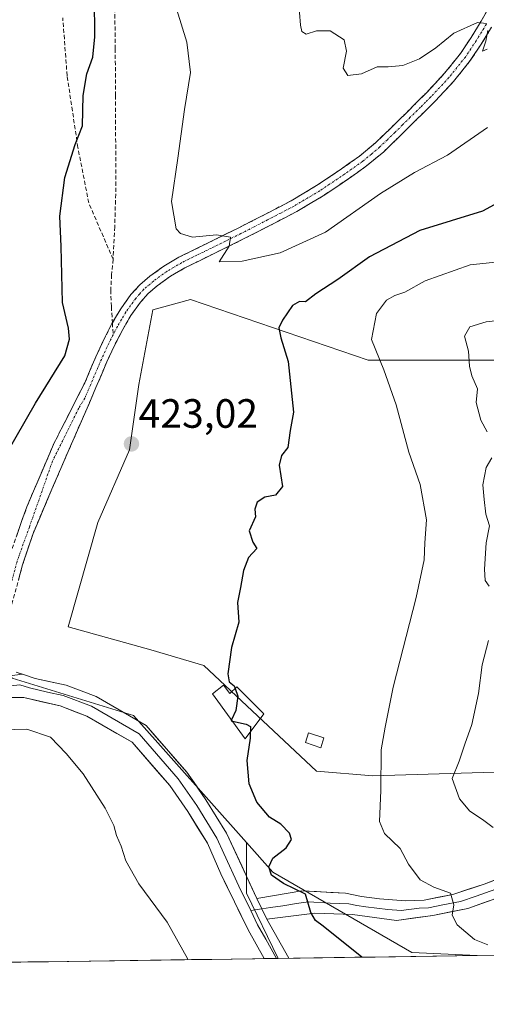
# Model space of a CAD drawing. Units: metres. Extents: x 597333 to 600794, y 4719862 to 4722224.
# Drawn here: x 598413 to 598527, y 4719867 to 4720108 of the extents above; entities that cross this region are included whole.
import ezdxf
from ezdxf.enums import TextEntityAlignment as Align

# ---------------------------------------------------------------- set-up
doc = ezdxf.new("R2010")
doc.units = ezdxf.units.M
doc.header["$MEASUREMENT"] = 0
doc.linetypes.add('TRAZO_Y_PUNTO', pattern=[1, 0.5, -0.25, 0, -0.25])
doc.linetypes.add('TRAZOSX2', pattern=[1.5, 1, -0.5])
for name, color, linetype, lineweight in [('Camino', 19, 'TRAZOSX2', 0), ('Camino Cxs', 19, 'Continuous', 0), ('Camino eje', 19, 'TRAZO_Y_PUNTO', 0), ('Carátula', 7, 'Continuous', 5), ('Cultivos herbáceos CxS', 92, 'Continuous', 0), ('Cultivos leñosos CxS', 92, 'Continuous', 0), ('Curva de nivel maestra', 36, 'Continuous', 30), ('Curva de nivel normal', 36, 'Continuous', 0), ('Edificación ligera', 1, 'Continuous', 0), ('Edificación ligera Cxs', 1, 'Continuous', 0), ('Layer 0', 7, 'Continuous', 0), ('Matorral CxS', 135, 'Continuous', 0), ('Municipio CxS', 142, 'Continuous', 0), ('Punto de cota en terreno', 7, 'Continuous', 0), ('Rótulo de punto de cota en terreno', 19, 'Continuous', 0), ('Senda', 19, 'TRAZOSX2', 0)]:
    doc.layers.add(name, color=color, linetype=linetype, lineweight=lineweight)
doc.styles.add('Arial', font='txt', dxfattribs={"height": 0.2})

# ---------------------------------------------------------------- blocks, each defined once
blk = doc.blocks.new('*U153')
at = {"layer": 'Matorral CxS', "color": 135, "linetype": 'Continuous', "lineweight": 0}
for points in [[(598558.96, 4720024.27, 438.19), (598498.42, 4720024.28, 429.57), (598455.06, 4720039.07, 422.45), (598449.43, 4720037.54, 422.48), (598445.87, 4720036.57, 422.38), (598442.44, 4720018.29, 422.9), (598440.16, 4720002.3, 423.12), (598432.43, 4719984.51, 422.89), (598425.15, 4719959.01, 422.41), (598445.37, 4719953.42, 423.71), (598458.31, 4719949.54, 424.77), (598485.86, 4719923.76, 428.12), (598499.56, 4719922.61, 430.17), (598534.68, 4719923.63, 438.94)], [(598813.24, 4719882.75, 443.68), (598525.05, 4719878.63, 427.66), (598525.05, 4719878.63, 427.66), (598509.13, 4719879.34, 426.21), (598475.14, 4719899.03, 424.61), (598468.74, 4719906.24, 423.54), (598441.14, 4719937.31, 422.17), (598411.45, 4719946.44, 421.7)]]:
    blk.add_polyline3d(points, dxfattribs=at)
blk = doc.blocks.new('*U178')
at = {"layer": 'Curva de nivel normal', "color": 36, "linetype": 'Continuous', "lineweight": 0}
blk.add_polyline3d([(598527.61, 4720081.18, 420), (598517.86, 4720074.42, 420), (598509.78, 4720070.18, 420), (598501.44, 4720064.97, 420), (598488.02, 4720055.53, 420), (598476.95, 4720050.49, 420), (598467.62, 4720048.47, 420), (598462.04, 4720048.33, 420), (598464.5, 4720052.09, 420), (598464.77, 4720054.36, 420), (598461.4, 4720054.91, 420), (598455.56, 4720054.35, 420), (598452.56, 4720055.21, 420), (598451.52, 4720056.35, 420), (598450.39, 4720063.02, 420), (598451.92, 4720073.66, 420), (598453.53, 4720085.58, 420), (598455.05, 4720094.58, 420), (598454.12, 4720102.04, 420), (598451.69, 4720109.94, 420)], dxfattribs=at)
blk = doc.blocks.new('*U179')
at = {"layer": 'Curva de nivel normal', "color": 36, "linetype": 'Continuous', "lineweight": 0}
for points in [[(598481.22, 4720115.54, 415), (598481.9, 4720106.2, 415), (598482.25, 4720104.66, 415), (598483.29, 4720103.96, 415), (598485.82, 4720104.79, 415), (598489.2, 4720104.8, 415), (598492.59, 4720102.61, 415), (598493.15, 4720099.81, 415), (598492.31, 4720095.7, 415), (598493.47, 4720093.87, 415), (598496.82, 4720094.3, 415), (598500.66, 4720095.98, 415), (598503.36, 4720096.02, 415), (598506.92, 4720096.34, 415), (598511.02, 4720097.92, 415), (598515, 4720100.62, 415), (598519.35, 4720104.2, 415), (598525.18, 4720106.83, 415), (598527.33, 4720106.59, 415)], [(598527.67, 4720104.88, 415), (598527.19, 4720102.25, 415), (598526.36, 4720099.82, 415), (598527.54, 4720100.35, 415)]]:
    blk.add_polyline3d(points, dxfattribs=at)
blk = doc.blocks.new('*U187')
at = {"layer": 'Curva de nivel normal', "color": 36, "linetype": 'Continuous', "lineweight": 0}
for points in [[(598528.96, 4719909.91, 435), (598526.37, 4719911.9, 435), (598523.3, 4719913.94, 435), (598520.79, 4719916.92, 435), (598518.95, 4719921.95, 435), (598520.68, 4719926.13, 435), (598522.08, 4719930.29, 435), (598523.75, 4719935.1, 435), (598525.39, 4719942.73, 435), (598526.3, 4719949.77, 435), (598527.82, 4719955.67, 435)], [(598527.98, 4719968.97, 435), (598527.05, 4719970.33, 435), (598526.85, 4719973.12, 435), (598527.28, 4719979.56, 435), (598528.12, 4719983.74, 435), (598527.22, 4719986.6, 435), (598526.81, 4719990.18, 435), (598526.49, 4719993.78, 435), (598527.3, 4719998.02, 435), (598528.68, 4720000.37, 435)], [(598527.54, 4720006.72, 435), (598525.95, 4720009.57, 435), (598524.84, 4720013.92, 435), (598525.14, 4720017.2, 435), (598523.82, 4720020.42, 435), (598523.18, 4720022.78, 435), (598522.94, 4720026.48, 435), (598522.01, 4720030.08, 435), (598523.33, 4720032.38, 435), (598527.28, 4720033.6, 435), (598535.24, 4720034.51, 435)]]:
    blk.add_polyline3d(points, dxfattribs=at)
blk = doc.blocks.new('*U191')
at = {"layer": 'Curva de nivel normal', "color": 36, "linetype": 'Continuous', "lineweight": 0}
blk.add_polyline3d([(598527.73, 4719881.23, 430), (598524.45, 4719882.52, 430), (598520.24, 4719886.16, 430), (598518.98, 4719888.49, 430), (598519.39, 4719891, 430), (598518.59, 4719893.92, 430), (598514.48, 4719895.36, 430), (598511.18, 4719897.13, 430), (598508.32, 4719901, 430), (598506.29, 4719904.83, 430), (598502.41, 4719908.44, 430), (598501.2, 4719911.43, 430), (598501.58, 4719919.01, 430), (598501.6, 4719928.97, 430), (598502.64, 4719934.51, 430), (598504.56, 4719944.3, 430), (598510.19, 4719966.23, 430), (598512.15, 4719975.38, 430), (598512.28, 4719979.53, 430), (598512.68, 4719985.21, 430), (598511.18, 4719993.86, 430), (598508.4, 4720001.74, 430), (598505.32, 4720013.36, 430), (598502.24, 4720021.85, 430), (598499.24, 4720029.28, 430), (598500.48, 4720035.65, 430), (598502.94, 4720038.9, 430), (598504.99, 4720040.08, 430), (598507.38, 4720040.84, 430), (598512.39, 4720043.61, 430), (598523.39, 4720047.58, 430), (598535.06, 4720048.76, 430)], dxfattribs=at)
blk = doc.blocks.new('*U200')
at = {"layer": 'Curva de nivel maestra', "color": 36, "linetype": 'Continuous', "lineweight": 30}
blk.add_polyline3d([(598532.82, 4720064.17, 425), (598526.39, 4720060.72, 425), (598511.06, 4720055.97, 425), (598498.74, 4720049.51, 425), (598491.05, 4720043.97, 425), (598485.66, 4720040.48, 425), (598483.14, 4720038.48, 425), (598481.63, 4720038.62, 425), (598479.99, 4720037.6, 425), (598477.52, 4720034.07, 425), (598476.63, 4720032.18, 425), (598477.12, 4720029.7, 425), (598478.9, 4720023.88, 425), (598480.18, 4720011.55, 425), (598479.35, 4720007.04, 425), (598478.83, 4720002.89, 425), (598477.29, 4720000.97, 425), (598476.74, 4719998.57, 425), (598477.55, 4719993.32, 425), (598475.77, 4719991.26, 425), (598473.19, 4719990.75, 425), (598471.31, 4719989.53, 425), (598470.78, 4719987.84, 425), (598470.9, 4719985.9, 425), (598469.39, 4719982.52, 425), (598470.27, 4719979.76, 425), (598471.28, 4719978.16, 425), (598469.24, 4719976, 425), (598467.95, 4719972.82, 425), (598467.29, 4719968.63, 425), (598466.53, 4719964.99, 425), (598466.84, 4719960.17, 425), (598465.07, 4719954.01, 425), (598464.18, 4719947.54, 425), (598464.49, 4719945.6, 425), (598465.68, 4719944.61, 425), (598465.9398, 4719943.9117, 425)], dxfattribs=at)
blk = doc.blocks.new('5PATER')
at = {"layer": 'Carátula', "linetype": 'Continuous', "lineweight": 5}
h = blk.add_hatch(color=250, dxfattribs=at)
edge = h.paths.add_edge_path()
edge.add_ellipse((0, 0.01), major_axis=(-1.33, -1.34), ratio=0.999422, start_angle=0, end_angle=360)

msp = doc.modelspace()

# ---------------------------------------------------------------- linework, layer by layer
at = {"layer": 'Camino', "color": 19, "linetype": 'TRAZOSX2', "lineweight": 0}
for points in [[(598435.94, 4720033.35), (598437.98, 4720036.8), (598440.48, 4720040.27), (598442.63, 4720042.67), (598445.06, 4720044.76), (598448.55, 4720047.26), (598452.2, 4720049.4), (598459.5, 4720053), (598466.68, 4720056.55), (598473.19, 4720059.86), (598479.6, 4720063.22), (598485.84, 4720066.93), (598491.92, 4720071.02), (598496.25, 4720074.09), (598500.25, 4720077.43), (598503.96, 4720081.01), (598507.7, 4720084.69), (598510.21, 4720087.18), (598512.68, 4720089.65), (598517.06, 4720094.32), (598521.01, 4720099.26), (598523.59, 4720103.14), (598526.06, 4720107.17), (598528.42, 4720111.35)], [(598528.62, 4720105.67), (598526.09, 4720101.54), (598523.4, 4720097.51), (598519.3, 4720092.38), (598514.81, 4720087.59), (598512.31, 4720085.08), (598509.79, 4720082.58), (598506.03, 4720078.89), (598502.24, 4720075.22), (598498.06, 4720071.74), (598493.61, 4720068.58), (598487.42, 4720064.42), (598481.05, 4720060.63), (598474.55, 4720057.23), (598468.01, 4720053.89), (598460.82, 4720050.34), (598453.61, 4720046.79), (598450.17, 4720044.77), (598446.89, 4720042.42), (598444.71, 4720040.55), (598442.8, 4720038.41), (598440.46, 4720035.18), (598438.46, 4720031.77), (598436.46, 4720027.83), (598434.6, 4720023.83), (598431.92, 4720017.53), (598429.23, 4720011.24), (598426.28, 4720004.51), (598423.33, 4719997.77), (598416.57, 4719981.89), (598414.01, 4719974.23), (598409.96, 4719959.29)], [(598405.88, 4719958.14), (598406.62, 4719962.65), (598409.95, 4719973.92), (598415.03, 4719988.36), (598421.54, 4720003.6), (598429.19, 4720018.7), (598431.89, 4720025.04), (598433.79, 4720029.13), (598435.85, 4720033.19), (598435.94, 4720033.35)], [(598412.42, 4719947.96), (598414.01, 4719947.41)]]:
    msp.add_lwpolyline(points, dxfattribs=at)
at = {"layer": 'Camino Cxs', "color": 19, "linetype": 'Continuous', "lineweight": 0}
msp.add_lwpolyline([(598414.01, 4719947.41), (598399, 4719945.5)], dxfattribs=at)
for points in [[(598412.49, 4719981.14, 422.47), (598413.76, 4719984.75, 422.69), (598415.03, 4719988.36, 422.95), (598416.66, 4719992.17, 422.86), (598418.28, 4719995.98, 423.01), (598419.91, 4719999.79, 423.18), (598421.54, 4720003.6, 423.04), (598423.45, 4720007.38, 423.05), (598425.36, 4720011.15, 423.02), (598427.28, 4720014.93, 422.78), (598429.19, 4720018.7, 422.66), (598430.54, 4720021.87, 422.63), (598431.89, 4720025.04, 422.35), (598433.79, 4720029.13, 422.13), (598435.85, 4720033.19, 421.95), (598437.98, 4720036.8, 421.76), (598440.48, 4720040.27, 421.45), (598442.63, 4720042.67, 421.23), (598445.06, 4720044.76, 420.99), (598448.55, 4720047.26, 420.68), (598452.2, 4720049.4, 420.52), (598455.85, 4720051.2, 420.18), (598459.5, 4720053, 420.04), (598463.09, 4720054.78, 419.83), (598466.68, 4720056.55, 419.49), (598469.94, 4720058.21, 419.45), (598473.19, 4720059.86, 419.17), (598476.4, 4720061.54, 418.84), (598479.6, 4720063.22, 418.86), (598482.72, 4720065.08, 418.64), (598485.84, 4720066.93, 418.46), (598488.88, 4720068.98, 418.36), (598491.92, 4720071.02, 418.08), (598494.09, 4720072.56, 417.97), (598496.25, 4720074.09, 417.97), (598498.25, 4720075.76, 417.63), (598500.25, 4720077.43, 417.52), (598502.11, 4720079.22, 417.47), (598503.96, 4720081.01, 417.23), (598505.83, 4720082.85, 417.17), (598507.7, 4720084.69, 416.86), (598510.21, 4720087.18, 416.57), (598512.68, 4720089.65, 416.3), (598514.87, 4720091.99, 416.05), (598517.06, 4720094.32, 415.99), (598519.04, 4720096.79, 415.61), (598521.01, 4720099.26, 415.6), (598523.59, 4720103.14, 415.25), (598526.06, 4720107.17, 414.83), (598528.42, 4720111.35, 414.49)], [(598528.62, 4720105.67, 414.88), (598526.09, 4720101.54, 415.1), (598523.4, 4720097.51, 415.54), (598521.35, 4720094.95, 415.53), (598519.3, 4720092.38, 415.96), (598517.06, 4720089.99, 416.14), (598514.81, 4720087.59, 416.31), (598512.31, 4720085.08, 416.59), (598509.79, 4720082.58, 416.86), (598507.91, 4720080.74, 417.05), (598506.03, 4720078.89, 417.13), (598504.14, 4720077.06, 417.44), (598502.24, 4720075.22, 417.42), (598500.15, 4720073.48, 417.46), (598498.06, 4720071.74, 417.86), (598495.84, 4720070.16, 417.92), (598493.61, 4720068.58, 418.11), (598490.52, 4720066.5, 418.34), (598487.42, 4720064.42, 418.4), (598484.24, 4720062.53, 418.66), (598481.05, 4720060.63, 418.64), (598477.8, 4720058.93, 418.79), (598474.55, 4720057.23, 419.15), (598471.28, 4720055.56, 419.27), (598468.01, 4720053.89, 419.54), (598464.42, 4720052.12, 419.91), (598460.82, 4720050.34, 420.01), (598457.22, 4720048.57, 420.37), (598453.61, 4720046.79, 420.71), (598450.17, 4720044.77, 420.94), (598446.89, 4720042.42, 421.26), (598444.71, 4720040.55, 421.47), (598442.8, 4720038.41, 421.58), (598440.46, 4720035.18, 421.83), (598438.46, 4720031.77, 421.97), (598436.46, 4720027.83, 422.06), (598434.6, 4720023.83, 422.24), (598433.26, 4720020.68, 422.5), (598431.92, 4720017.53, 422.71), (598430.58, 4720014.39, 422.87), (598429.23, 4720011.24, 422.98), (598427.76, 4720007.88, 423.11), (598426.28, 4720004.51, 423.14), (598424.81, 4720001.14, 423.11), (598423.33, 4719997.77, 423.09), (598421.64, 4719993.8, 423.01), (598419.95, 4719989.83, 422.85), (598418.26, 4719985.86, 422.69), (598416.57, 4719981.89, 422.62), (598415.29, 4719978.06, 422.41), (598414.01, 4719974.23, 422.25), (598413, 4719970.5, 422.23)], [(598412.42, 4719947.96, 421.5), (598414.01, 4719947.41, 421.38), (598410.26, 4719946.94, 421.67)]]:
    msp.add_polyline3d(points, dxfattribs=at)
at = {"layer": 'Camino eje', "color": 19, "linetype": 'TRAZO_Y_PUNTO', "lineweight": 0}
for points in [[(598527.34, 4720106.42), (598524.84, 4720102.34), (598523.55, 4720100.4), (598522.21, 4720098.39), (598518.18, 4720093.35), (598513.75, 4720088.62), (598512.5, 4720087.37), (598511.26, 4720086.13), (598508.75, 4720083.64), (598506.87, 4720081.79), (598505, 4720079.95), (598503.14, 4720078.16), (598501.25, 4720076.33), (598499.25, 4720074.66), (598497.16, 4720072.92), (598492.77, 4720069.8), (598486.63, 4720065.68), (598480.33, 4720061.93), (598477.08, 4720060.23), (598473.87, 4720058.55), (598470.62, 4720056.89), (598467.35, 4720055.22), (598463.75, 4720053.45), (598460.16, 4720051.67), (598456.56, 4720049.9), (598452.91, 4720048.1), (598449.36, 4720046.02), (598445.98, 4720043.59), (598443.67, 4720041.61), (598442.6, 4720040.41), (598441.64, 4720039.34), (598440.39, 4720037.61), (598439.22, 4720035.99), (598438.16, 4720034.19), (598437.16, 4720032.48), (598436.13, 4720030.45)], [(598436.13, 4720030.45), (598435.13, 4720028.48), (598433.25, 4720024.44), (598430.56, 4720018.12), (598429.21, 4720014.97), (598427.72, 4720012.53), (598421.3, 4719999.52), (598415.66, 4719983.44), (598412.65, 4719975.03), (598409.79, 4719964.39), (598407.73, 4719955.66)]]:
    msp.add_lwpolyline(points, dxfattribs=at)
at = {"layer": 'Cultivos herbáceos CxS', "color": 92, "linetype": 'Continuous', "lineweight": 0}
for points in [[(598208.05, 4719960.47, 420), (598274.94, 4719942.33, 420.26), (598275.47, 4719942.19, 420.26), (598304.03, 4719938.76, 421.2), (598365.16, 4719947.9, 422.63), (598392.01, 4719950.19, 421.5), (598399.27, 4719956.14, 421.63), (598402.68, 4719958.94, 421.86), (598403.15, 4719959.33, 421.87), (598407.78, 4719952.14, 421.7), (598410.3, 4719948.22, 421.7), (598411.45, 4719946.44, 421.7), (598441.14, 4719937.31, 422.17), (598468.74, 4719906.24, 423.54), (598468.74, 4719893.85, 423.46), (598476.42, 4719877.93, 422.97), (597690.98, 4719866.7, 398.75)], [(598403.15, 4719959.33, 421.87), (598407.78, 4719952.14, 421.7), (598410.3, 4719948.22, 421.7), (598411.45, 4719946.44, 421.7), (598441.14, 4719937.31, 422.17), (598468.74, 4719906.24, 423.54)], [(598468.74, 4719906.24, 423.54), (598468.74, 4719893.85, 423.46), (598476.42, 4719877.93, 422.97)], [(598468.74, 4719906.24, 423.54), (598468.74, 4719893.85, 423.46), (598476.42, 4719877.93, 422.97)], [(598468.74, 4719906.24, 423.54), (598475.14, 4719899.03, 424.61), (598509.13, 4719879.34, 426.21), (598525.05, 4719878.63, 427.66)], [(597973.22, 4719870.74, 409.65), (598476.42, 4719877.93, 422.97)], [(598525.05, 4719878.63, 427.66), (598476.42, 4719877.93, 422.97)]]:
    msp.add_polyline3d(points, dxfattribs=at)
msp.add_polyline3d([(598476.42, 4719877.93, 422.97), (598468.74, 4719893.85, 423.46), (598468.74, 4719906.24, 423.54), (598475.14, 4719899.03, 424.61), (598509.13, 4719879.34, 426.21), (598525.05, 4719878.63, 427.66), (598476.42, 4719877.93, 422.97)], close=True, dxfattribs=at)
at = {"layer": 'Cultivos leñosos CxS', "color": 92, "linetype": 'Continuous', "lineweight": 0}
msp.add_polyline3d([(598574.81, 4719915.86, 438.05), (598534.68, 4719923.63, 438.94), (598499.56, 4719922.61, 430.17), (598485.86, 4719923.76, 428.12), (598458.31, 4719949.54, 424.77), (598445.37, 4719953.42, 423.71), (598425.15, 4719959.01, 422.41), (598432.43, 4719984.51, 422.89), (598440.16, 4720002.3, 423.12), (598442.44, 4720018.29, 422.9), (598445.87, 4720036.57, 422.38), (598449.43, 4720037.54, 422.48), (598455.06, 4720039.07, 422.45), (598498.42, 4720024.28, 429.57), (598558.96, 4720024.27, 438.19), (598563.53, 4720015.14, 439.21), (598552.81, 4720002.64, 438.28), (598551.93, 4719986.79, 439.77), (598591.93, 4719973.83, 446.38), (598621.41, 4719968.96, 450.62), (598661.54, 4719963.78, 456.38), (598657.65, 4719945.65, 453.22), (598609.76, 4719936.58, 445.6), (598574.81, 4719915.86, 438.05)], close=True, dxfattribs=at)
msp.add_polyline3d([(598661.54, 4719963.78, 456.38), (598621.41, 4719968.96, 450.62), (598591.93, 4719973.83, 446.38), (598551.93, 4719986.79, 439.77), (598552.81, 4720002.64, 438.28), (598563.53, 4720015.14, 439.21), (598558.96, 4720024.27, 438.19), (598498.42, 4720024.28, 429.57), (598455.06, 4720039.07, 422.45), (598449.43, 4720037.54, 422.48), (598445.87, 4720036.57, 422.38), (598442.44, 4720018.29, 422.9), (598440.16, 4720002.3, 423.12), (598432.43, 4719984.51, 422.89), (598425.15, 4719959.01, 422.41), (598445.37, 4719953.42, 423.71), (598458.31, 4719949.54, 424.77), (598485.86, 4719923.76, 428.12), (598499.56, 4719922.61, 430.17), (598534.68, 4719923.63, 438.94), (598574.81, 4719915.86, 438.05)], dxfattribs=at)
at = {"layer": 'Curva de nivel maestra', "color": 36, "linetype": 'Continuous', "lineweight": 30}
for points in [[(598409.87, 4720001.06, 425), (598417.17, 4720013.76, 425), (598424.33, 4720025.33, 425), (598425.47, 4720029.35, 425), (598425.26, 4720032.07, 425), (598423.76, 4720038.33, 425), (598423.4, 4720052.06, 425), (598423.12, 4720059.48, 425), (598424.31, 4720068.92, 425), (598426.89, 4720077.02, 425), (598428.66, 4720081.54, 425), (598428.84, 4720089, 425), (598429.74, 4720094.24, 425), (598431.13, 4720098.32, 425), (598431.63, 4720103.33, 425), (598431.56, 4720113.03, 425)], [(598465.94, 4719943.91, 425), (598466.64, 4719942.03, 425), (598466.15, 4719938.56, 425), (598465.07, 4719936.24, 425)], [(598465.07, 4719936.24, 425), (598464.98, 4719936.04, 425), (598465.27, 4719935.97, 425)], [(598465.27, 4719935.97, 425), (598468.6, 4719935.23, 425), (598469.66, 4719934.62, 425), (598469.68, 4719933.37, 425)], [(598496.88, 4719878.23, 425), (598487.45, 4719885.83, 425), (598485.54, 4719887.22, 425), (598484.47, 4719889.16, 425), (598483.13, 4719893.65, 425), (598477.76, 4719896.25, 425), (598474.79, 4719898.32, 425), (598474.14, 4719900.34, 425), (598475.17, 4719902.47, 425), (598478.44, 4719904.99, 425), (598479.68, 4719907, 425), (598479.22, 4719908.6, 425), (598477.08, 4719910.79, 425), (598474.38, 4719912.45, 425), (598471.22, 4719916.14, 425), (598469.36, 4719920.64, 425), (598468.88, 4719926.34, 425), (598469.71, 4719931.78, 425), (598469.68, 4719933.37, 425)]]:
    msp.add_polyline3d(points, dxfattribs=at)
at = {"layer": 'Curva de nivel normal', "color": 36, "linetype": 'Continuous', "lineweight": 0}
msp.add_polyline3d([(598454.35, 4719877.62, 420), (598454.3, 4719877.89, 420), (598449.33, 4719886.81, 420), (598442.4, 4719896.19, 420), (598439.2, 4719901.81, 420), (598438.08, 4719905.35, 420), (598436.92, 4719907.95, 420), (598436.29, 4719910.44, 420), (598434.18, 4719914.68, 420), (598428.8, 4719923.1, 420), (598424.68, 4719928.08, 420), (598420.82, 4719932.08, 420), (598415.07, 4719934.01, 420), (598408.85, 4719933.85, 420)], dxfattribs=at)
at = {"layer": 'Edificación ligera', "color": 1, "linetype": 'Continuous', "lineweight": 0}
for points in [[(598463.1, 4719944.79, 425.18), (598464.67, 4719942.76, 425.33), (598466.39, 4719944.32, 425.62), (598472.94, 4719937.75, 426.15), (598468.41, 4719931.66, 424.63), (598460.45, 4719942.6, 424.69), (598463.1, 4719944.79, 425.18)], [(598487.64, 4719931.86, 427.74), (598486.85, 4719929.47, 427.7), (598483.1, 4719930.72, 427.4), (598483.9, 4719933.11, 427.42), (598487.64, 4719931.86, 427.74)]]:
    msp.add_polyline3d(points, dxfattribs=at)
at = {"layer": 'Edificación ligera Cxs', "color": 1, "linetype": 'Continuous', "lineweight": 0}
for points in [[(598463.1, 4719944.79, 425.18), (598464.67, 4719942.76, 425.33), (598466.39, 4719944.32, 425.62), (598472.94, 4719937.75, 426.15), (598468.41, 4719931.66, 424.63), (598460.45, 4719942.6, 424.69), (598463.1, 4719944.79, 425.18)], [(598487.64, 4719931.86, 427.74), (598486.85, 4719929.47, 427.7), (598483.1, 4719930.72, 427.4), (598483.9, 4719933.11, 427.42), (598487.64, 4719931.86, 427.74)]]:
    msp.add_polyline3d(points, close=True, dxfattribs=at)
at = {"layer": 'Layer 0', "linetype": 'Continuous', "lineweight": 0}
for points in [[(598473.04, 4719877.88), (598473.04, 4719877.89), (598469.11, 4719884.88), (598462.43, 4719898.64), (598459.15, 4719906.08), (598454.39, 4719913.84), (598449.95, 4719920.24), (598440.75, 4719930.8), (598429.67, 4719937.2), (598423.15, 4719939.68), (598414.27, 4719941.75), (598400.75, 4719941.76), (598379.38, 4719938.32), (598366.3, 4719936.39), (598344.46, 4719933.73), (598326.24, 4719932.59), (598299.97, 4719932.43), (598291.75, 4719932.94), (598271.76, 4719938.2), (598263.12, 4719941.23), (598241.13, 4719949.67), (598231.43, 4719952.54)], [(598414.01, 4719947.41), (598417.04, 4719946.38), (598424.65, 4719944.76), (598431.95, 4719941.98), (598444.16, 4719934.93), (598454.13, 4719923.49), (598458.82, 4719916.73), (598463.84, 4719908.54), (598471.25, 4719892.57)], [(598469.75, 4719889.67), (598466.84, 4719895.61), (598463.14, 4719903.59), (598461.5, 4719907.31), (598456.61, 4719915.29), (598452.04, 4719921.87), (598442.46, 4719932.87), (598430.81, 4719939.59), (598423.9, 4719942.22), (598420.1, 4719943.03), (598415.66, 4719944.07), (598413.35, 4719944.86), (598404.83, 4719943.96)], [(598471.25, 4719892.57), (598475.55, 4719893.28), (598482.27, 4719894.48), (598492.91, 4719893.87), (598496.81, 4719893.11), (598501.19, 4719892.53), (598507.58, 4719892.05), (598512.11, 4719892.19), (598519.14, 4719893.58), (598526.79, 4719896.12), (598533.47, 4719898.64), (598543.44, 4719903.06), (598550.69, 4719905.99), (598561.18, 4719908.32), (598575.19, 4719909.76), (598585.16, 4719910.67)], [(598531.9, 4719895.67), (598524.81, 4719893.14), (598520.98, 4719891.87), (598516.71, 4719891), (598513.19, 4719890.31), (598510.93, 4719890.24), (598506.49, 4719889.65), (598503.29, 4719889.89), (598497.9, 4719890.58), (598495.71, 4719890.87), (598493.76, 4719891.25), (598489.18, 4719891.43), (598483.86, 4719891.74), (598480.92, 4719891.37), (598477.56, 4719890.77), (598474.62, 4719890.41), (598472.47, 4719890.05)], [(598537, 4719895.21), (598522.82, 4719890.15), (598514.27, 4719888.42), (598505.39, 4719887.24), (598494.6, 4719888.63), (598485.45, 4719888.99), (598473.69, 4719887.53)], [(598471.25, 4719892.57), (598473.69, 4719887.53)], [(598472.47, 4719890.05), (598469.75, 4719889.67)], [(598469.75, 4719889.67), (598471.43, 4719886.16), (598473.42, 4719882.61), (598476.05, 4719877.93)], [(598473.69, 4719887.53), (598479.05, 4719877.97)], [(598476.05, 4719877.93), (598473.04, 4719877.88)], [(598479.05, 4719877.97), (598476.05, 4719877.93)]]:
    msp.add_lwpolyline(points, dxfattribs=at)
for points in [[(598410.26, 4719946.94, 421.67), (598414.01, 4719947.41, 421.38), (598417.04, 4719946.38, 421.34), (598420.85, 4719945.57, 421.55), (598424.65, 4719944.76, 421.62), (598428.3, 4719943.37, 421.59), (598431.95, 4719941.98, 421.63), (598436.02, 4719939.63, 421.89), (598440.09, 4719937.28, 422.31), (598444.16, 4719934.93, 422.13), (598446.65, 4719932.07, 421.97), (598449.15, 4719929.21, 422.12), (598451.64, 4719926.35, 422.15), (598454.13, 4719923.49, 422.28), (598456.48, 4719920.11, 422.41), (598458.82, 4719916.73, 422.4), (598461.33, 4719912.64, 422.51), (598463.84, 4719908.54, 422.72), (598465.69, 4719904.55, 422.85), (598467.55, 4719900.56, 423.14), (598469.4, 4719896.56, 423.24), (598471.25, 4719892.57, 423.34), (598472.47, 4719890.05, 423.47), (598473.69, 4719887.53, 423.51), (598475.48, 4719884.34, 423.19), (598477.26, 4719881.16, 423.16), (598479.05, 4719877.97, 423.08), (598473.04, 4719877.88, 423.2), (598473.04, 4719877.89, 423.2), (598471.08, 4719881.39, 423.3), (598469.11, 4719884.88, 423.32), (598467.44, 4719888.32, 423.32), (598465.77, 4719891.76, 423.25), (598464.1, 4719895.2, 423.19), (598462.43, 4719898.64, 423.02), (598460.79, 4719902.36, 422.63), (598459.15, 4719906.08, 422.26), (598456.77, 4719909.96, 422.05), (598454.39, 4719913.84, 421.93), (598452.17, 4719917.04, 421.81), (598449.95, 4719920.24, 421.82), (598446.88, 4719923.76, 421.86), (598443.82, 4719927.28, 421.95), (598440.75, 4719930.8, 422.15), (598437.06, 4719932.93, 422.04), (598433.36, 4719935.07, 422.18), (598429.67, 4719937.2, 421.93), (598426.41, 4719938.44, 421.69), (598423.15, 4719939.68, 421.63), (598418.71, 4719940.72, 421.58), (598414.27, 4719941.75, 421.57), (598409.76, 4719941.75, 421.54)], [(598529.91, 4719892.68, 431.49), (598526.37, 4719891.42, 430.84), (598522.82, 4719890.15, 430.31), (598518.55, 4719889.29, 429.74), (598514.27, 4719888.42, 429.12), (598509.83, 4719887.83, 428.35), (598505.39, 4719887.24, 427.51), (598501.79, 4719887.7, 426.91), (598498.2, 4719888.17, 426.5), (598494.6, 4719888.63, 426.15), (598490.03, 4719888.81, 425.68), (598485.45, 4719888.99, 425.08), (598481.53, 4719888.5, 424.41), (598477.61, 4719888.02, 423.87), (598473.69, 4719887.53, 423.51), (598473.69, 4719887.53, 423.51), (598472.47, 4719890.05, 423.47), (598471.25, 4719892.57, 423.34), (598475.55, 4719893.28, 423.71), (598478.91, 4719893.88, 424.19), (598482.27, 4719894.48, 424.75), (598485.82, 4719894.28, 425.23), (598489.36, 4719894.07, 425.68), (598492.91, 4719893.87, 426.12), (598496.81, 4719893.11, 426.54), (598501.19, 4719892.53, 427.18), (598504.39, 4719892.29, 427.6), (598507.58, 4719892.05, 428.01), (598512.11, 4719892.19, 428.55), (598515.63, 4719892.89, 429.11), (598519.14, 4719893.58, 429.75), (598522.97, 4719894.85, 430.91), (598526.79, 4719896.12, 431.57), (598530.13, 4719897.38, 431.98)]]:
    msp.add_polyline3d(points, dxfattribs=at)
at = {"layer": 'Matorral CxS', "color": 135, "linetype": 'Continuous', "lineweight": 0}
for points in [[(598661.54, 4719963.78, 456.38), (598621.41, 4719968.96, 450.62), (598591.93, 4719973.83, 446.38), (598551.93, 4719986.79, 439.77), (598552.81, 4720002.64, 438.28), (598563.53, 4720015.14, 439.21), (598558.96, 4720024.27, 438.19), (598498.42, 4720024.28, 429.57), (598455.06, 4720039.07, 422.45), (598449.43, 4720037.54, 422.48), (598445.87, 4720036.57, 422.38), (598442.44, 4720018.29, 422.9), (598440.16, 4720002.3, 423.12), (598432.43, 4719984.51, 422.89), (598425.15, 4719959.01, 422.41), (598445.37, 4719953.42, 423.71), (598458.31, 4719949.54, 424.77), (598485.86, 4719923.76, 428.12), (598499.56, 4719922.61, 430.17), (598534.68, 4719923.63, 438.94), (598574.81, 4719915.86, 438.05)], [(598403.15, 4719959.33, 421.87), (598407.78, 4719952.14, 421.7), (598410.3, 4719948.22, 421.7), (598411.45, 4719946.44, 421.7), (598441.14, 4719937.31, 422.17), (598468.74, 4719906.24, 423.54)], [(598468.74, 4719906.24, 423.54), (598475.14, 4719899.03, 424.61), (598509.13, 4719879.34, 426.21), (598525.05, 4719878.63, 427.66)], [(598813.24, 4719882.75, 443.68), (598525.05, 4719878.63, 427.66)]]:
    msp.add_polyline3d(points, dxfattribs=at)
at = {"layer": 'Municipio CxS', "color": 142, "linetype": 'Continuous', "lineweight": 0}
msp.add_polyline3d([(598530.09, 4719878.7, 428.78), (598525.1, 4719878.63, 427.79), (598520.11, 4719878.56, 427.01), (598515.12, 4719878.49, 426.5), (598510.13, 4719878.41, 426), (598505.14, 4719878.34, 425.53), (598500.15, 4719878.27, 425.09), (598495.16, 4719878.2, 424.76), (598490.17, 4719878.13, 424.49), (598485.18, 4719878.06, 423.98), (598480.19, 4719877.99, 423.05), (598475.2, 4719877.92, 423.17), (598470.21, 4719877.84, 423.21), (598465.22, 4719877.77, 423.02), (598460.23, 4719877.7, 422.02), (598455.24, 4719877.63, 420.11), (598450.25, 4719877.56, 419.54), (598445.26, 4719877.49, 419.26), (598440.27, 4719877.42, 419.08), (598435.28, 4719877.34, 418.86), (598430.29, 4719877.27, 418.62), (598425.3, 4719877.2, 418.35), (598420.31, 4719877.13, 418.07), (598415.32, 4719877.06, 417.71), (598410.33, 4719876.99, 417.37)], dxfattribs=at)
at = {"layer": 'Senda', "color": 19, "linetype": 'TRAZOSX2', "lineweight": 0}
for points in [[(598436.52, 4720111.85), (598436.65, 4720100.42), (598436.7, 4720089), (598436.75, 4720076.92), (598436.75, 4720064.84), (598436.52, 4720056.87), (598436.11, 4720048.92)], [(598436.11, 4720048.92), (598430.17, 4720062.72), (598427.52, 4720076.28), (598424.88, 4720093.81), (598423.82, 4720108)], [(598436.11, 4720048.92), (598435.75, 4720045.15), (598435.55, 4720041.38), (598435.7, 4720037.29), (598435.94, 4720033.35)], [(598435.94, 4720033.35), (598436.13, 4720030.45)]]:
    msp.add_lwpolyline(points, dxfattribs=at)

# ---------------------------------------------------------------- block references
at = {"layer": 'Curva de nivel maestra', "color": 36, "linetype": 'Continuous', "lineweight": 30}
msp.add_blockref('*U200', (0, 0), dxfattribs=at)
at = {"layer": 'Curva de nivel normal', "color": 36, "linetype": 'Continuous', "lineweight": 0}
for name in ['*U178', '*U191', '*U187', '*U179']:
    msp.add_blockref(name, (0, 0), dxfattribs=at)
at = {"layer": 'Matorral CxS', "color": 135, "linetype": 'Continuous', "lineweight": 0}
msp.add_blockref('*U153', (0, 0), dxfattribs=at)
at = {"layer": 'Punto de cota en terreno', "linetype": 'Continuous', "lineweight": 0}
msp.add_blockref('5PATER', (598440.61, 4720003.76, 423.02), dxfattribs=at)

# ---------------------------------------------------------------- texts
at = {"layer": 'Rótulo de punto de cota en terreno', "color": 19, "linetype": 'Continuous', "lineweight": 0, "style": 'Arial'}
msp.add_text('423,02', height=7, dxfattribs=at).set_placement((598442.37, 4720005.52), align=Align.BOTTOM_LEFT)

doc.saveas('drawing.dxf')
